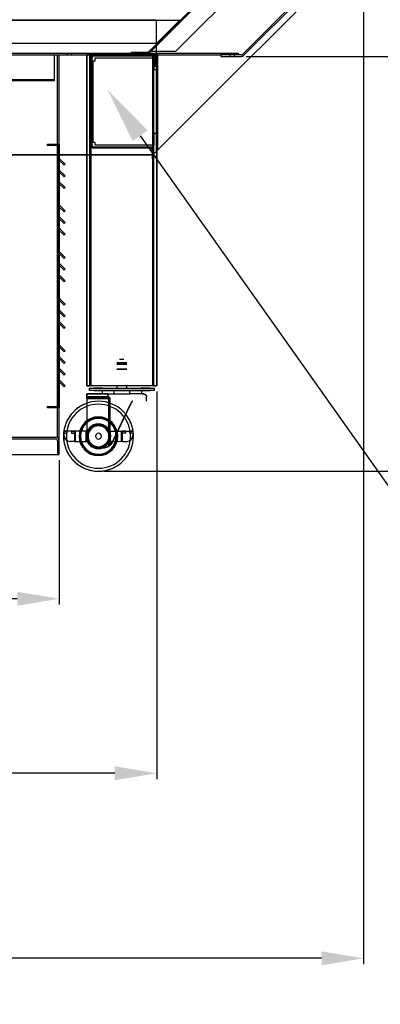
# Model space of a CAD drawing. Units: inches. Extents: x 20 to 139, y 24 to 183.
# Drawn here: x 85 to 100, y 105 to 147 of the extents above; entities that cross this region are included whole.
import ezdxf
from ezdxf import colors
from ezdxf.entities.mleader import LeaderData, LeaderLine
from ezdxf.math import Vec2, Vec3

# ---------------------------------------------------------------- set-up
doc = ezdxf.new("R2010")
doc.units = ezdxf.units.IN
doc.header["$LTSCALE"] = 6
doc.header["$MEASUREMENT"] = 0
doc.layers.add('DIMS-END', color=7, linetype='Continuous')
doc.layers.add('END VIEW', color=7, linetype='Continuous')
doc.styles.get("Standard").update_dxf_attribs({"font": 'arial.ttf'})
doc.dimstyles.get("Standard").update_dxf_attribs({"dimtxt": 1.3, "dimasz": 1.8, "dimexe": 0.25, "dimexo": 0.25, "dimgap": 0.09, "dimtad": 0, "dimtih": 1, "dimtoh": 1, "dimdec": 4, "dimzin": 0, "dimdsep": 46, "dimlunit": 5, "dimtxsty": 'Standard', "dimcen": 1, "dimadec": 0, "dimazin": 0, "dimtfac": 1, "dimtdec": 4, "dimtofl": 0, "dimtmove": 0, "dimatfit": 3, "dimfxl": 1, "dimfrac": 2, "dimtolj": 1, "dimtzin": 0, "dimarcsym": 0})

# ---------------------------------------------------------------- blocks, each defined once
blk = doc.blocks.new('HSON-6S R290_SECTION VIEW_dwg-7430217-HSC-SC R290 40 x 40 11_16 OPEN SECTION VIEW')
at = {"layer": 'END VIEW'}
for p, q in [((-40.758, 0.468), (-40.624, 0.603)), ((-40.724, 0.434), (-40.59, 0.569)), ((-44.679, -16.094), (-44.679, 0.325)), ((-44.267, 0.398), (-44.267, 0.325)), ((-44.079, 0.398), (-44.079, 0.325)), ((-43.424, 0.335), (-43.424, -13.862)), ((-43.424, 0.335), (-43.299, 0.335)), ((-43.424, -13.862), (-43.424, 0.335)), ((-43.424, -13.862), (-43.424, 0.335)), ((-43.299, 0.335), (-43.424, 0.335)), ((-43.299, 0.335), (-43.299, -13.862)), ((-43.299, -13.862), (-43.299, 0.335)), ((-40.549, 0.335), (-43.299, 0.335)), ((-43.244, -3.549), (-43.244, 0.199)), ((-43.236, -13.862), (-43.236, 0.335)), ((-40.611, 0.335), (-43.236, 0.335)), ((-43.196, -3.549), (-43.196, 0.199)), ((-43.148, -3.425), (-43.148, 0.075)), ((-40.55, 0.277), (-43.118, 0.277)), ((-41.767, 0.398), (-41.767, 0.325)), ((-41.579, 0.398), (-41.579, 0.325)), ((-41.194, 0.398), (-41.194, 0.325)), ((-41.093, 0.398), (-41.093, 0.325)), ((-41.039, 0.398), (-41.039, 0.325)), ((-40.905, 0.398), (-40.905, 0.325)), ((-40.611, 0.335), (-40.611, -13.862)), ((-40.549, 0.335), (-40.424, 0.335)), ((-40.549, -13.862), (-40.549, 0.335)), ((-40.549, -13.862), (-40.549, 0.335)), ((-40.424, 0.335), (-40.549, 0.335)), ((-40.424, -13.862), (-40.424, 0.335)), ((-40.424, 0.335), (-40.424, -13.862)), ((-40.424, -13.862), (-40.424, 0.335)), ((-36.809, 0.325), (-37.681, 0.325)), ((-37.293, 0.325), (-37.293, 0.252)), ((-37.276, 0.325), (-37.276, 0.398)), ((-37.121, 0.325), (-37.121, 0.398)), ((-37.105, 0.325), (-37.105, 0.252)), ((-43.196, -0.098), (-43.244, -0.098)), ((-43.196, -0.202), (-43.244, -0.202)), ((-43.196, -0.357), (-43.244, -0.357)), ((-43.148, -0.186), (-43.196, -0.186)), ((-43.148, -0.373), (-43.196, -0.373)), ((-40.388, -0.306), (-40.423, -0.306)), ((-66.522, -0.737), (-44.803, -0.737)), ((-44.803, -0.738), (-66.522, -0.738)), ((-44.803, -0.776), (-66.522, -0.776)), ((-43.196, -0.441), (-43.244, -0.441)), ((-43.196, -0.629), (-43.244, -0.629)), ((-40.388, -0.494), (-40.423, -0.494)), ((-40.423, -0.8), (-40.388, -0.8)), ((-43.244, -0.847), (-43.196, -0.847)), ((-43.196, -0.973), (-43.244, -0.973)), ((-43.244, -1.003), (-43.196, -1.003)), ((-43.244, -2.347), (-43.196, -2.347)), ((-43.196, -2.378), (-43.244, -2.378)), ((-43.244, -2.503), (-43.196, -2.503)), ((-43.196, -2.845), (-43.244, -2.845)), ((-40.423, -2.55), (-40.388, -2.55)), ((-43.196, -2.994), (-43.244, -2.994)), ((-43.196, -3.033), (-43.244, -3.033)), ((-43.196, -3.149), (-43.244, -3.149)), ((-43.196, -3.253), (-43.244, -3.253)), ((-43.148, -2.978), (-43.196, -2.978)), ((-43.148, -3.165), (-43.196, -3.165)), ((-40.697, -3.627), (-43.118, -3.627)), ((-40.697, -3.675), (-43.118, -3.675)), ((-44.668, -4.509), (-44.606, -4.509)), ((-44.668, -5.009), (-44.606, -5.009)), ((-44.668, -5.509), (-44.606, -5.509)), ((-44.668, -6.509), (-44.606, -6.509)), ((-44.668, -7.009), (-44.606, -7.009)), ((-44.668, -7.509), (-44.606, -7.509)), ((-44.668, -8.509), (-44.606, -8.509)), ((-44.668, -9.009), (-44.606, -9.009)), ((-44.668, -9.509), (-44.606, -9.509)), ((-44.668, -10.509), (-44.606, -10.509)), ((-44.668, -11.009), (-44.606, -11.009)), ((-44.668, -11.509), (-44.606, -11.509)), ((-44.668, -12.509), (-44.606, -12.509)), ((-44.668, -13.009), (-44.606, -13.009)), ((-42.141, -12.863), (-41.706, -12.863)), ((-42.141, -12.863), (-41.706, -12.863)), ((-42.141, -12.938), (-41.706, -12.938)), ((-41.706, -12.938), (-42.141, -12.938)), ((-41.77, -12.938), (-42.078, -12.938)), ((-42.078, -12.938), (-41.77, -12.938)), ((-41.831, -12.738), (-42.016, -12.738)), ((-41.831, -12.738), (-42.016, -12.738)), ((-44.668, -13.509), (-44.606, -13.509)), ((-41.706, -13.153), (-42.141, -13.153)), ((-42.141, -13.153), (-41.706, -13.153)), ((-42.078, -13.153), (-41.77, -13.153)), ((-41.77, -13.153), (-42.078, -13.153)), ((-43.299, -13.862), (-43.424, -13.862)), ((-43.424, -13.862), (-43.299, -13.862)), ((-40.549, -13.862), (-43.299, -13.862)), ((-40.611, -13.862), (-43.236, -13.862)), ((-42.141, -13.862), (-42.141, -13.964)), ((-41.706, -13.964), (-41.706, -13.862)), ((-40.549, -13.862), (-40.424, -13.862)), ((-40.424, -13.862), (-40.549, -13.862)), ((-44.668, -14.009), (-44.606, -14.009)), ((-42.764, -14.214), (-43.424, -14.214)), ((-43.424, -14.402), (-43.424, -14.214)), ((-43.424, -14.214), (-42.526, -14.214)), ((-42.526, -14.214), (-43.424, -14.214)), ((-43.424, -14.214), (-43.424, -14.402)), ((-42.526, -14.339), (-43.424, -14.339)), ((-43.424, -14.339), (-42.526, -14.339)), ((-43.424, -14.339), (-43.424, -14.402)), ((-43.424, -14.402), (-43.424, -14.339)), ((-43.314, -14.068), (-43.314, -13.964)), ((-43.314, -13.964), (-40.533, -13.964)), ((-40.533, -14.068), (-43.314, -14.068)), ((-42.752, -13.964), (-43.127, -13.964)), ((-43.127, -13.964), (-42.752, -13.964)), ((-42.752, -13.964), (-43.127, -13.964)), ((-43.127, -13.964), (-42.752, -13.964)), ((-43.127, -14.068), (-42.752, -14.068)), ((-42.752, -14.068), (-43.127, -14.068)), ((-43.127, -14.068), (-42.752, -14.068)), ((-42.752, -14.068), (-43.127, -14.068)), ((-42.764, -14.068), (-42.272, -14.068)), ((-42.764, -14.068), (-42.764, -14.214)), ((-42.764, -14.214), (-42.272, -14.214)), ((-42.526, -14.214), (-42.526, -14.214)), ((-42.526, -14.339), (-42.526, -14.339)), ((-42.495, -14.339), (-42.495, -14.339)), ((-42.272, -14.068), (-41.576, -14.068)), ((-42.272, -14.068), (-42.272, -14.214)), ((-42.272, -14.068), (-42.272, -14.214)), ((-42.272, -14.214), (-41.576, -14.214)), ((-42.141, -13.964), (-41.706, -13.964)), ((-42.141, -13.964), (-41.706, -13.964)), ((-41.576, -14.068), (-41.084, -14.068)), ((-41.576, -14.214), (-41.576, -14.068)), ((-41.576, -14.214), (-41.576, -14.068)), ((-41.084, -14.214), (-41.576, -14.214)), ((-41.096, -13.964), (-40.721, -13.964)), ((-40.721, -13.964), (-41.096, -13.964)), ((-41.096, -13.964), (-40.721, -13.964)), ((-40.721, -13.964), (-41.096, -13.964)), ((-40.721, -14.068), (-41.096, -14.068)), ((-41.096, -14.068), (-40.721, -14.068)), ((-40.721, -14.068), (-41.096, -14.068)), ((-41.096, -14.068), (-40.721, -14.068)), ((-41.084, -14.068), (-41.084, -14.214)), ((-40.861, -14.527), (-40.861, -14.339)), ((-40.533, -13.964), (-40.533, -14.068)), ((-42.478, -14.402), (-43.424, -14.402)), ((-43.424, -14.402), (-42.442, -14.402)), ((-43.424, -14.402), (-42.478, -14.402)), ((-42.442, -14.402), (-43.424, -14.402)), ((-43.424, -14.402), (-43.424, -16.027)), ((-43.424, -14.402), (-43.424, -16.027)), ((-42.478, -16.442), (-42.478, -14.402)), ((-42.478, -14.402), (-42.478, -15.806)), ((-42.442, -14.402), (-42.442, -16.415)), ((-42.442, -16.415), (-42.442, -14.402)), ((-41.447, -14.527), (-41.447, -14.527)), ((-41.447, -14.527), (-41.447, -14.527)), ((-44.393, -15.806), (-44.393, -15.896)), ((-44.393, -15.998), (-44.393, -15.806)), ((-44.393, -15.806), (-44.268, -15.806)), ((-43.956, -15.806), (-44.393, -15.806)), ((-44.393, -15.896), (-44.268, -15.896)), ((-44.268, -15.896), (-44.268, -15.806)), ((-44.081, -15.806), (-44.081, -15.896)), ((-44.081, -15.806), (-43.956, -15.806)), ((-44.081, -15.896), (-43.956, -15.896)), ((-43.956, -15.806), (-43.956, -15.896)), ((-43.956, -15.896), (-43.956, -15.806)), ((-43.956, -15.806), (-43.956, -16.248)), ((-43.469, -15.806), (-43.956, -15.806)), ((-43.956, -15.806), (-43.911, -15.806)), ((-43.956, -15.896), (-43.956, -16.248)), ((-43.911, -16.248), (-43.911, -15.806)), ((-43.424, -15.806), (-43.469, -15.806)), ((-43.469, -15.806), (-43.469, -16.253)), ((-43.424, -15.806), (-43.424, -16.253)), ((-43.424, -16.027), (-43.424, -15.806)), ((-43.424, -16.027), (-43.424, -16.253)), ((-42.478, -15.806), (-42.186, -15.806)), ((-42.424, -15.806), (-42.424, -16.253)), ((-42.186, -15.991), (-42.307, -16.245)), ((-42.186, -15.806), (-41.892, -15.806)), ((-42.186, -15.806), (-42.186, -15.991)), ((-41.892, -15.806), (-41.937, -15.806)), ((-41.937, -16.248), (-41.937, -15.806)), ((-41.892, -15.806), (-41.454, -15.806)), ((-41.767, -15.806), (-41.892, -15.806)), ((-41.892, -16.248), (-41.892, -15.806)), ((-41.892, -15.896), (-41.892, -15.806)), ((-41.892, -15.896), (-41.892, -15.806)), ((-41.892, -16.248), (-41.892, -15.896)), ((-41.767, -15.896), (-41.892, -15.896)), ((-41.767, -15.806), (-41.767, -15.896)), ((-41.454, -15.806), (-41.579, -15.806)), ((-41.579, -15.896), (-41.579, -15.806)), ((-41.454, -15.896), (-41.579, -15.896)), ((-41.454, -15.806), (-41.454, -15.896)), ((-41.454, -15.806), (-41.454, -15.998)), ((-66.569, -16.071), (-44.758, -16.071)), ((-66.569, -16.144), (-44.758, -16.144)), ((-43.956, -16.248), (-44.143, -16.248)), ((-43.956, -16.248), (-43.491, -16.248)), ((-43.956, -16.248), (-43.911, -16.248)), ((-43.491, -16.248), (-43.446, -16.248)), ((-43.469, -16.253), (-43.424, -16.253)), ((-43.469, -16.253), (-43.424, -16.253)), ((-42.478, -16.322), (-42.478, -16.442)), ((-42.398, -16.253), (-42.424, -16.253)), ((-42.424, -16.253), (-42.398, -16.253)), ((-42.402, -16.248), (-42.375, -16.248)), ((-42.375, -16.248), (-42.309, -16.248)), ((-42.307, -16.245), (-41.892, -16.248)), ((-41.892, -16.248), (-41.937, -16.248)), ((-41.892, -16.248), (-41.704, -16.248)), ((-42.757, -16.527), (-42.924, -16.527)), ((-42.757, -16.527), (-42.924, -16.527)), ((-42.757, -16.527), (-42.924, -16.527))]:
    blk.add_line(p, q, dxfattribs=at)
at = {"layer": 'END VIEW', "flags": 128}
for points in [[(-71.963, 0.174), (-71.963, -3.961), (-71.912, -3.961), (-71.912, -3.961), (-65.241, -3.961), (-40.593, -3.961), (-31.542, 5.091), (-40.593, -3.961), (-72.381, -3.961), (-72.447, -3.961), (-72.447, 22.726), (-72.447, 2.988), (-72.447, -3.961), (-72.447, -3.961), (-72.381, -3.961), (-72.186, -3.961)], [(-33.832, 7.394), (-40.624, 0.603), (-40.59, 0.569), (-33.798, 7.36)], [(-36.753, 0.347), (-31.658, 5.443), (-31.606, 5.391), (-36.702, 0.296)], [(-71.963, -3.961), (-72.149, -3.961), (-72.149, 0.321), (-72.114, 0.321), (-72.083, 0.321), (-72.083, 1.824), (-40.452, 1.824), (-40.452, 0.321), (-40.452, -3.82)], [(-41.511, 0.398), (-41.511, 0.446), (-40.813, 0.446)], [(-72.076, 0.398), (-36.94, 0.398), (-36.94, 0.325)], [(-72.001, 0.325), (-71.964, 0.325), (-37.681, 0.325), (-37.681, 0.252), (-36.809, 0.252)], [(-66.72, 0.325), (-66.72, -16.81), (-44.606, -16.81), (-44.606, 0.325)], [(-66.522, 0.325), (-66.522, -0.775), (-44.803, -0.775), (-44.803, 0.325)], [(-43.196, 0.075), (-43.148, 0.075), (-43.07, 0.075), (-43.07, 0.2), (-40.549, 0.2), (-40.549, -0.3), (-40.424, -0.3), (-40.424, -3.05), (-40.549, -3.05), (-40.549, -3.55), (-43.07, -3.55), (-43.07, -3.425), (-43.148, -3.425), (-43.196, -3.425)], [(-40.454, 0.325), (-40.923, 0.325), (-40.923, 0.29), (-40.454, 0.29)], [(-40.424, 0.199), (-40.424, -0.175), (-40.472, -0.175), (-40.472, 0.199)], [(-40.423, -3.791), (-40.423, 0.259), (-40.388, 0.259), (-40.388, -3.756)], [(-40.619, -3.753), (-40.619, -3.961), (-40.619, -4.127), (-40.571, -4.127), (-40.571, -3.938), (-40.571, -3.753)], [(-44.606, -4.111), (-44.356, -4.361), (-44.4, -4.405), (-44.65, -4.155), (-44.668, -4.155)], [(-44.606, -4.611), (-44.356, -4.861), (-44.4, -4.905), (-44.65, -4.655), (-44.668, -4.655)], [(-44.606, -5.111), (-44.356, -5.361), (-44.4, -5.405), (-44.65, -5.155), (-44.668, -5.155)], [(-44.606, -6.111), (-44.356, -6.361), (-44.4, -6.405), (-44.65, -6.155), (-44.668, -6.155)], [(-44.606, -6.611), (-44.356, -6.861), (-44.4, -6.905), (-44.65, -6.655), (-44.668, -6.655)], [(-44.606, -7.111), (-44.356, -7.361), (-44.4, -7.405), (-44.65, -7.155), (-44.668, -7.155)], [(-44.606, -8.111), (-44.356, -8.361), (-44.4, -8.405), (-44.65, -8.155), (-44.668, -8.155)], [(-44.606, -8.611), (-44.356, -8.861), (-44.4, -8.905), (-44.65, -8.655), (-44.668, -8.655)], [(-44.606, -9.111), (-44.356, -9.361), (-44.4, -9.405), (-44.65, -9.155), (-44.668, -9.155)], [(-44.606, -10.111), (-44.356, -10.361), (-44.4, -10.405), (-44.65, -10.155), (-44.668, -10.155)], [(-44.606, -10.611), (-44.356, -10.861), (-44.4, -10.905), (-44.65, -10.655), (-44.668, -10.655)], [(-44.606, -11.111), (-44.356, -11.361), (-44.4, -11.405), (-44.65, -11.155), (-44.668, -11.155)], [(-44.606, -12.111), (-44.356, -12.361), (-44.4, -12.405), (-44.65, -12.155), (-44.668, -12.155)], [(-44.606, -12.611), (-44.356, -12.861), (-44.4, -12.905), (-44.65, -12.655), (-44.668, -12.655)], [(-44.606, -13.111), (-44.356, -13.361), (-44.4, -13.405), (-44.65, -13.155), (-44.668, -13.155)], [(-44.606, -13.611), (-44.356, -13.861), (-44.4, -13.905), (-44.65, -13.655), (-44.668, -13.655)], [(-42.526, -14.214), (-42.528, -14.217), (-42.529, -14.226), (-42.528, -14.241), (-42.525, -14.261), (-42.519, -14.284), (-42.509, -14.311), (-42.495, -14.339)], [(-42.495, -14.339), (-42.509, -14.311), (-42.519, -14.284), (-42.525, -14.261), (-42.528, -14.241), (-42.529, -14.226), (-42.528, -14.217), (-42.526, -14.214)], [(-40.986, -14.214), (-40.987, -14.214), (-40.989, -14.214), (-40.993, -14.214), (-40.998, -14.214), (-41.005, -14.214), (-41.013, -14.214), (-41.023, -14.214), (-41.034, -14.214), (-41.046, -14.214), (-41.06, -14.214), (-41.075, -14.214)], [(-41.071, -14.214), (-41.056, -14.214), (-41.042, -14.214), (-41.03, -14.214), (-41.02, -14.214), (-41.01, -14.214), (-41.003, -14.214), (-40.996, -14.214), (-40.992, -14.214), (-40.988, -14.214), (-40.987, -14.214), (-40.986, -14.214)], [(-40.986, -14.214), (-40.981, -14.214), (-40.976, -14.215), (-40.971, -14.215), (-40.966, -14.216), (-40.961, -14.217), (-40.956, -14.218), (-40.952, -14.219), (-40.947, -14.221), (-40.942, -14.222), (-40.938, -14.224), (-40.933, -14.226), (-40.928, -14.228), (-40.924, -14.231), (-40.92, -14.233), (-40.916, -14.236), (-40.912, -14.239), (-40.908, -14.242), (-40.904, -14.245), (-40.9, -14.249), (-40.897, -14.252), (-40.893, -14.256), (-40.89, -14.26), (-40.887, -14.264), (-40.884, -14.268), (-40.881, -14.272), (-40.878, -14.276), (-40.876, -14.28), (-40.874, -14.285), (-40.872, -14.289), (-40.87, -14.294), (-40.868, -14.299), (-40.866, -14.303), (-40.865, -14.308), (-40.864, -14.313), (-40.863, -14.318), (-40.862, -14.323), (-40.862, -14.328), (-40.861, -14.333), (-40.861, -14.338), (-40.861, -14.339)], [(-43.424, -14.613), (-43.452, -14.623), (-43.508, -14.645), (-43.563, -14.67), (-43.616, -14.696), (-43.669, -14.725), (-43.72, -14.756), (-43.771, -14.789), (-43.819, -14.824), (-43.867, -14.86), (-43.913, -14.899), (-43.957, -14.94), (-44, -14.982), (-44.041, -15.026), (-44.08, -15.071), (-44.117, -15.118), (-44.152, -15.167), (-44.186, -15.216), (-44.217, -15.267), (-44.247, -15.32), (-44.274, -15.373), (-44.299, -15.428), (-44.322, -15.483), (-44.342, -15.54), (-44.361, -15.597), (-44.377, -15.655), (-44.39, -15.713), (-44.402, -15.772), (-44.411, -15.831), (-44.418, -15.891), (-44.422, -15.951), (-44.424, -16.011), (-44.423, -16.071), (-44.42, -16.131), (-44.415, -16.19), (-44.407, -16.25), (-44.397, -16.309), (-44.384, -16.368), (-44.37, -16.426), (-44.353, -16.483), (-44.333, -16.54), (-44.312, -16.596), (-44.288, -16.651), (-44.262, -16.705), (-44.233, -16.758), (-44.203, -16.81), (-44.171, -16.86), (-44.136, -16.91), (-44.1, -16.957), (-44.062, -17.004), (-44.022, -17.048), (-43.98, -17.091), (-43.937, -17.133), (-43.892, -17.173), (-43.845, -17.21), (-43.797, -17.246), (-43.748, -17.28), (-43.697, -17.312), (-43.645, -17.342), (-43.592, -17.37), (-43.538, -17.395), (-43.482, -17.419), (-43.426, -17.44), (-43.369, -17.459), (-43.312, -17.476), (-43.253, -17.49), (-43.195, -17.502), (-43.135, -17.512), (-43.076, -17.519), (-43.016, -17.524), (-42.956, -17.526), (-42.924, -17.527)], [(-42.306, -16.242), (-41.903, -15.398), (-41.503, -14.562)], [(-41.503, -14.562), (-41.903, -15.398), (-42.306, -16.242)], [(-41.503, -14.562), (-41.903, -15.399), (-42.306, -16.242)], [(-42.186, -15.991), (-41.84, -15.267), (-41.503, -14.562)], [(-42.924, -17.527), (-42.864, -17.526), (-42.804, -17.522), (-42.744, -17.516), (-42.685, -17.508), (-42.626, -17.497), (-42.567, -17.484), (-42.509, -17.468), (-42.452, -17.451), (-42.395, -17.431), (-42.34, -17.408), (-42.285, -17.384), (-42.231, -17.357), (-42.178, -17.329), (-42.127, -17.298), (-42.077, -17.265), (-42.028, -17.23), (-41.981, -17.193), (-41.935, -17.155), (-41.89, -17.114), (-41.848, -17.072), (-41.807, -17.028), (-41.768, -16.983), (-41.73, -16.936), (-41.695, -16.887), (-41.661, -16.837), (-41.63, -16.786), (-41.601, -16.734), (-41.574, -16.68), (-41.548, -16.626), (-41.526, -16.57), (-41.505, -16.514), (-41.487, -16.457), (-41.471, -16.399), (-41.457, -16.341), (-41.446, -16.282), (-41.437, -16.222), (-41.43, -16.163), (-41.426, -16.103), (-41.424, -16.043), (-41.424, -15.983), (-41.427, -15.923), (-41.433, -15.863), (-41.44, -15.804), (-41.45, -15.745), (-41.463, -15.686), (-41.478, -15.628), (-41.495, -15.57), (-41.514, -15.514), (-41.536, -15.458), (-41.56, -15.403), (-41.586, -15.349), (-41.614, -15.296), (-41.644, -15.244), (-41.677, -15.193), (-41.711, -15.144), (-41.747, -15.096)], [(-43.485, -15.461), (-43.462, -15.439), (-43.438, -15.418)], [(-43.689, -15.806), (-43.683, -15.784), (-43.672, -15.754), (-43.661, -15.724), (-43.648, -15.695), (-43.634, -15.667)], [(-42.924, -16.824), (-42.892, -16.823), (-42.86, -16.821), (-42.828, -16.818), (-42.797, -16.813), (-42.765, -16.808), (-42.734, -16.801), (-42.704, -16.793), (-42.673, -16.783), (-42.643, -16.772), (-42.613, -16.761), (-42.584, -16.748), (-42.556, -16.734), (-42.528, -16.718), (-42.5, -16.702), (-42.474, -16.684), (-42.448, -16.666), (-42.423, -16.646), (-42.398, -16.626), (-42.375, -16.604), (-42.352, -16.582), (-42.33, -16.559), (-42.31, -16.534), (-42.29, -16.509), (-42.271, -16.484), (-42.253, -16.457), (-42.237, -16.43), (-42.221, -16.402), (-42.207, -16.374), (-42.193, -16.345), (-42.181, -16.316), (-42.17, -16.286), (-42.16, -16.255), (-42.152, -16.225), (-42.145, -16.194), (-42.139, -16.162), (-42.134, -16.131), (-42.13, -16.099), (-42.128, -16.067), (-42.127, -16.035), (-42.127, -16.004), (-42.129, -15.972), (-42.132, -15.94), (-42.136, -15.908), (-42.139, -15.892)], [(-42.138, -15.892), (-42.134, -15.923), (-42.13, -15.955), (-42.128, -15.986), (-42.127, -16.018), (-42.127, -16.05), (-42.129, -16.082), (-42.132, -16.114), (-42.136, -16.145), (-42.141, -16.177), (-42.148, -16.208), (-42.156, -16.239), (-42.165, -16.269), (-42.175, -16.299), (-42.187, -16.329), (-42.199, -16.358), (-42.213, -16.387), (-42.228, -16.415), (-42.244, -16.443), (-42.261, -16.47), (-42.28, -16.496), (-42.299, -16.521), (-42.319, -16.546), (-42.34, -16.569), (-42.362, -16.592), (-42.384, -16.613)], [(-44.68, -16.222), (-44.68, -16.748), (-44.607, -16.748)], [(-43.631, -16.392), (-43.641, -16.374), (-43.654, -16.345), (-43.666, -16.316), (-43.677, -16.286), (-43.687, -16.255)], [(-43.292, -16.734), (-43.32, -16.718), (-43.347, -16.702), (-43.374, -16.684), (-43.4, -16.666), (-43.425, -16.646), (-43.449, -16.626), (-43.473, -16.604), (-43.49, -16.587)], [(-42.924, -16.824), (-42.956, -16.823), (-42.987, -16.821), (-43.019, -16.818), (-43.051, -16.813)], [(-42.386, -16.614), (-42.409, -16.635), (-42.434, -16.655), (-42.46, -16.675), (-42.486, -16.693), (-42.513, -16.71), (-42.541, -16.725), (-42.569, -16.74), (-42.598, -16.754), (-42.627, -16.766), (-42.657, -16.778), (-42.687, -16.788), (-42.718, -16.796), (-42.749, -16.804), (-42.78, -16.81), (-42.811, -16.816), (-42.843, -16.819), (-42.875, -16.822), (-42.906, -16.823), (-42.924, -16.824)]]:
    blk.add_lwpolyline(points, dxfattribs=at)
for points in [[(-33.753, 6.338), (-39.621, 0.471), (-40.681, 0.471), (-33.753, 7.398)], [(-71.023, 1.816), (-39.429, 1.816), (-40.429, 0.816), (-71.023, 0.816)], [(-40.386, -3.754), (-40.386, 0.321), (-40.421, 0.321), (-40.452, 0.321), (-40.421, 0.321), (-40.386, 0.321)], [(-45.106, -3.5), (-44.606, -3.5), (-44.606, -14.81), (-45.106, -14.81), (-45.106, -14.748), (-44.668, -14.748), (-44.668, -3.563), (-45.106, -3.563)]]:
    blk.add_lwpolyline(points, close=True, dxfattribs=at)
at = {"layer": 'END VIEW'}
for centre, radius, start, end in [((-40.813, 0.524), 0.078, 270, 315), ((-40.813, 0.524), 0.126, 270, 315), ((-43.118, 0.199), 0.126, 90, 180), ((-43.118, 0.199), 0.078, 90, 180), ((-40.55, 0.199), 0.126, 0, 90), ((-40.55, 0.199), 0.078, 0, 90), ((-40.454, 0.259), 0.066, 0, 90), ((-40.454, 0.259), 0.031, 0, 90), ((-36.809, 0.403), 0.078, 270, 315), ((-36.809, 0.403), 0.151, 270, 315), ((-43.118, -3.549), 0.126, 180, 270), ((-43.118, -3.549), 0.078, 180, 270), ((-40.697, -3.753), 0.126, 0, 90), ((-40.697, -3.753), 0.078, 0, 90), ((-42.924, -16.027), 1.5, 90, 180), ((-42.924, -16.027), 1.5, 90, 180), ((-42.924, -16.027), 1.375, 90, 270), ((-42.924, -16.027), 1.375, 90, 270), ((-42.924, -16.027), 1.5, 360, 90), ((-42.924, -16.027), 1.5, 0, 90), ((-42.924, -16.027), 1.375, 360, 90), ((-42.924, -16.027), 1.375, 0, 90), ((-42.924, -16.027), 0.828, 90, 270), ((-42.924, -16.027), 0.828, 90, 270), ((-42.924, -16.027), 0.828, 360, 90), ((-42.924, -16.027), 0.828, 0, 90), ((-42.924, -16.027), 0.797, 90, 180), ((-42.924, -16.027), 0.797, 90, 180), ((-42.924, -16.027), 0.797, 90, 180), ((-42.924, -16.027), 0.797, 90, 180), ((-42.924, -16.027), 0.766, 90, 270), ((-42.924, -16.027), 0.765, 90, 270), ((-42.924, -16.027), 0.529, 90, 180), ((-42.924, -16.027), 0.529, 90, 180), ((-42.924, -16.027), 0.498, 90, 180), ((-42.924, -16.027), 0.498, 90, 180), ((-42.924, -16.027), 0.479, 90, 180), ((-42.924, -16.027), 0.479, 90, 180), ((-42.924, -16.027), 0.448, 90, 180), ((-42.924, -16.027), 0.448, 90, 180), ((-42.924, -16.027), 0.797, 360, 90), ((-42.924, -16.027), 0.797, 0, 90), ((-42.924, -16.027), 0.797, 360, 90), ((-42.924, -16.027), 0.797, 0, 90), ((-42.924, -16.027), 0.766, 0, 90), ((-42.924, -16.027), 0.766, 0, 90), ((-42.924, -16.027), 0.529, 270, 90), ((-42.924, -16.027), 0.529, 270, 90), ((-42.924, -16.027), 0.498, 0, 90), ((-42.924, -16.027), 0.498, 360, 90), ((-42.924, -16.027), 0.479, 0, 90), ((-42.924, -16.027), 0.479, 360, 90), ((-42.924, -16.027), 0.448, 270, 90), ((-42.924, -16.027), 0.448, 270, 90), ((-42.924, -16.027), 1.5, 180, 270), ((-42.924, -16.027), 1.5, 180, 270), ((-44.143, -15.998), 0.25, 180, 270), ((-42.924, -16.027), 0.797, 180, 270), ((-42.924, -16.027), 0.797, 180, 270), ((-42.924, -16.027), 0.797, 180, 270), ((-42.924, -16.027), 0.797, 180, 270), ((-42.924, -16.027), 0.529, 180, 270), ((-42.924, -16.027), 0.529, 180, 270), ((-42.924, -16.027), 0.5, 180, 270), ((-42.924, -16.027), 0.5, 180, 270), ((-42.924, -16.027), 0.5, 180, 270), ((-42.924, -16.027), 0.498, 180, 270), ((-42.924, -16.027), 0.498, 180, 270), ((-42.924, -16.027), 0.479, 180, 270), ((-42.924, -16.027), 0.479, 180, 270), ((-42.924, -16.027), 0.448, 180, 270), ((-42.924, -16.027), 0.448, 180, 270), ((-42.924, -16.027), 0.125, 0, 180), ((-42.924, -16.027), 0.125, 90, 180), ((-42.924, -16.027), 0.125, 180, 270), ((-42.924, -16.027), 0.125, 180, 0), ((-42.924, -16.027), 0.125, 0, 90), ((-42.924, -16.027), 1.5, 270, 0), ((-42.924, -16.027), 1.5, 270, 0), ((-42.924, -16.027), 0.479, 270, 0), ((-42.924, -16.027), 0.498, 270, 360), ((-42.924, -16.027), 0.498, 270, 0), ((-42.924, -16.027), 0.479, 270, 0), ((-42.924, -16.027), 1.375, 270, 0), ((-42.924, -16.027), 1.375, 270, 0), ((-42.924, -16.027), 0.766, 270, 0), ((-42.924, -16.027), 0.797, 270, 0), ((-42.924, -16.027), 0.828, 270, 0), ((-42.924, -16.027), 0.797, 270, 0), ((-42.924, -16.027), 0.766, 270, 0), ((-42.924, -16.027), 0.828, 270, 0), ((-42.924, -16.027), 0.797, 270, 0), ((-42.924, -16.027), 0.797, 270, 360), ((-42.924, -16.027), 0.125, 270, 0), ((-41.704, -15.998), 0.25, 270, 0), ((-44.758, -16.222), 0.151, 0, 90), ((-44.758, -16.222), 0.078, 0, 90), ((-43.449, -16.31), 0.0625, 28.3512, 66.0291), ((-42.924, -16.027), 0.534, 208.3512, 290.8706), ((-42.757, -16.027), 0.5, 270, 309.0832), ((-42.757, -16.027), 0.5, 270, 303.892), ((-42.757, -16.027), 0.5, 270, 272.736)]:
    blk.add_arc(centre, radius, start, end, dxfattribs=at)
for centre, start_param, end_param in [((-43.491, -16.31), 5.864815, 6.283185), ((-43.446, -16.31), 5.864815, 6.283185), ((-42.402, -16.31), 0, 0.41837)]:
    blk.add_ellipse(centre, major_axis=(0, 0.0625), ratio=0.866025, start_param=start_param, end_param=end_param, dxfattribs=at)
for points, knots in [([(-42.526, -14.339), (-42.516, -14.339), (-42.501, -14.342), (-42.484, -14.348), (-42.475, -14.353), (-42.469, -14.357), (-42.463, -14.362), (-42.459, -14.366), (-42.454, -14.37), (-42.45, -14.376), (-42.447, -14.382), (-42.444, -14.388), (-42.443, -14.395), (-42.442, -14.399), (-42.442, -14.402)], [0, 0, 0, 0, 0.285714, 0.428571, 0.5, 0.571429, 0.625, 0.678571, 0.732143, 0.785714, 0.839286, 0.892857, 0.946429, 1, 1, 1, 1]), ([(-42.442, -14.402), (-42.442, -14.398), (-42.443, -14.393), (-42.445, -14.386), (-42.448, -14.379), (-42.452, -14.373), (-42.457, -14.367), (-42.462, -14.362), (-42.468, -14.358), (-42.475, -14.353), (-42.484, -14.348), (-42.496, -14.344), (-42.511, -14.34), (-42.521, -14.339), (-42.526, -14.339)], [0, 0, 0, 0, 0.071429, 0.125, 0.178571, 0.25, 0.303571, 0.357143, 0.428571, 0.5, 0.571429, 0.714286, 0.857143, 1, 1, 1, 1]), ([(-41.503, -14.562), (-41.501, -14.558), (-41.496, -14.549), (-41.486, -14.54), (-41.476, -14.534), (-41.463, -14.528), (-41.453, -14.527), (-41.447, -14.527)], [0, 0, 0, 0, 0.2, 0.4, 0.55, 0.7, 1, 1, 1, 1]), ([(-41.503, -14.562), (-41.501, -14.558), (-41.497, -14.552), (-41.49, -14.544), (-41.484, -14.539), (-41.476, -14.534), (-41.463, -14.528), (-41.454, -14.527), (-41.447, -14.527)], [0, 0, 0, 0, 0.2, 0.3, 0.4, 0.55, 0.7, 1, 1, 1, 1]), ([(-41.503, -14.562), (-41.501, -14.558), (-41.496, -14.55), (-41.486, -14.54), (-41.476, -14.534), (-41.464, -14.528), (-41.453, -14.527), (-41.447, -14.527)], [0, 0, 0, 0, 0.2, 0.4, 0.55, 0.7, 1, 1, 1, 1])]:
    blk.add_open_spline(points, degree=3, knots=knots, dxfattribs=at)
for points in [[(-42.495, -14.339), (-42.49, -14.349), (-42.482, -14.368), (-42.479, -14.39), (-42.478, -14.402)], [(-42.478, -14.402), (-42.479, -14.39), (-42.482, -14.368), (-42.49, -14.349), (-42.495, -14.339)], [(-41.447, -14.527), (-41.451, -14.527), (-41.46, -14.528), (-41.473, -14.532), (-41.485, -14.539), (-41.496, -14.55), (-41.501, -14.558), (-41.503, -14.562)], [(-42.306, -16.242), (-42.319, -16.27), (-42.351, -16.323), (-42.41, -16.391), (-42.455, -16.426), (-42.478, -16.442)], [(-42.478, -16.442), (-42.444, -16.419), (-42.379, -16.363), (-42.329, -16.289), (-42.309, -16.248)], [(-42.453, -16.281), (-42.457, -16.288), (-42.465, -16.302), (-42.474, -16.316), (-42.478, -16.322)], [(-42.453, -16.281), (-42.451, -16.276), (-42.446, -16.269), (-42.435, -16.259), (-42.428, -16.255), (-42.424, -16.253)], [(-42.442, -16.415), (-42.414, -16.393), (-42.363, -16.342), (-42.323, -16.278), (-42.306, -16.242)], [(-42.306, -16.242), (-42.323, -16.277), (-42.363, -16.341), (-42.414, -16.393), (-42.442, -16.415)], [(-42.375, -16.248), (-42.379, -16.248), (-42.386, -16.249), (-42.394, -16.251), (-42.398, -16.253)]]:
    blk.add_open_spline(points, degree=3, dxfattribs=at)
blk = doc.blocks.new('*D82')
at = {"layer": 'DIMS-END', "color": 0, "lineweight": -2, "transparency": 16777216}
for p, q in [((58.665, 144.98), (58.665, 114.177)), ((90.496, 130.794), (90.496, 114.177)), ((60.465, 114.427), (69.706, 114.427)), ((88.696, 114.427), (78.672, 114.427))]:
    blk.add_line(p, q, dxfattribs=at)
at = {"layer": 'DIMS-END', "color": 0, "transparency": 16777216}
for points in [[(60.465, 114.727), (60.465, 114.127), (58.665, 114.427)], [(88.696, 114.727), (88.696, 114.127), (90.496, 114.427)]]:
    blk.add_solid(points, dxfattribs=at)
at = {"layer": 'DIMS-END', "color": 0, "transparency": 16777216, "insert": (74.189, 114.427), "char_height": 1.3, "width": 10.49785, "attachment_point": 5, "line_spacing_factor": 0.941778}
blk.add_mtext('\\A1;31 13/16 in\\P [80.9 cm]', dxfattribs=at)
blk = doc.blocks.new('*D83')
at = {"layer": 'DIMS-END', "color": 0, "lineweight": -2, "transparency": 16777216}
for p, q in [((99.357, 150.174), (99.357, 106.242)), ((58.665, 144.98), (58.665, 106.242)), ((60.465, 106.492), (73.876, 106.492)), ((97.557, 106.492), (82.922, 106.492))]:
    blk.add_line(p, q, dxfattribs=at)
at = {"layer": 'DIMS-END', "color": 0, "transparency": 16777216}
for points in [[(60.465, 106.792), (60.465, 106.192), (58.665, 106.492)], [(97.557, 106.792), (97.557, 106.192), (99.357, 106.492)]]:
    blk.add_solid(points, dxfattribs=at)
at = {"layer": 'DIMS-END', "color": 0, "transparency": 16777216, "insert": (78.399, 106.492), "char_height": 1.3, "width": 13.07042, "attachment_point": 5, "line_spacing_factor": 0.941778}
blk.add_mtext('\\A1;40 11/16 in\\P [103.4 cm]', dxfattribs=at)
blk = doc.blocks.new('*D84')
at = {"layer": 'DIMS-END', "color": 0, "lineweight": -2, "transparency": 16777216}
for p, q in [((64.2, 127.846), (64.2, 121.66)), ((86.314, 127.846), (86.314, 121.66)), ((66, 121.91), (70.989, 121.91)), ((84.514, 121.91), (79.025, 121.91))]:
    blk.add_line(p, q, dxfattribs=at)
at = {"layer": 'DIMS-END', "color": 0, "transparency": 16777216}
for points in [[(66, 122.21), (66, 121.61), (64.2, 121.91)], [(84.514, 122.21), (84.514, 121.61), (86.314, 121.91)]]:
    blk.add_solid(points, dxfattribs=at)
at = {"layer": 'DIMS-END', "color": 0, "transparency": 16777216, "insert": (75.007, 121.91), "char_height": 1.3, "width": 10.49785, "attachment_point": 5, "line_spacing_factor": 0.941778}
blk.add_mtext('\\A1;22 1/8 in\\P [56.2 cm]', dxfattribs=at)
blk = doc.blocks.new('*D85')
at = {"layer": 'DIMS-END', "color": 0, "linetype": 'Continuous', "lineweight": -2, "transparency": 16777216}
for p, q in [((94.333, 145.157), (107.233, 145.157)), ((106.983, 143.357), (106.983, 138.421)), ((106.983, 129.179), (106.983, 134.386)), ((88.246, 127.379), (107.233, 127.379))]:
    blk.add_line(p, q, dxfattribs=at)
at = {"layer": 'DIMS-END', "color": 0, "linetype": 'Continuous', "transparency": 16777216}
for points in [[(106.683, 143.357), (107.283, 143.357), (106.983, 145.157)], [(106.683, 129.179), (107.283, 129.179), (106.983, 127.379)]]:
    blk.add_solid(points, dxfattribs=at)
at = {"layer": 'DIMS-END', "color": 0, "linetype": 'Continuous', "transparency": 16777216, "insert": (106.983, 136.403), "char_height": 1.3, "attachment_point": 5}
blk.add_mtext('\\A1;17 3/4 in\\P [45.2 cm]', dxfattribs=at)
blk = doc.blocks.new('*D86')
at = {"layer": 'DIMS-END', "color": 0, "linetype": 'Continuous', "lineweight": -2, "transparency": 16777216}
for p, q in [((99.456, 154.246), (116.976, 154.246)), ((116.726, 152.446), (116.726, 143.341)), ((116.726, 129.179), (116.726, 139.306)), ((88.246, 127.379), (116.976, 127.379))]:
    blk.add_line(p, q, dxfattribs=at)
at = {"layer": 'DIMS-END', "color": 0, "linetype": 'Continuous', "transparency": 16777216}
for points in [[(116.426, 152.446), (117.026, 152.446), (116.726, 154.246)], [(116.426, 129.179), (117.026, 129.179), (116.726, 127.379)]]:
    blk.add_solid(points, dxfattribs=at)
at = {"layer": 'DIMS-END', "color": 0, "linetype": 'Continuous', "transparency": 16777216, "insert": (116.726, 141.324), "char_height": 1.3, "attachment_point": 5}
blk.add_mtext('\\A1;26 7/8 in\\P [68.2 cm]', dxfattribs=at)

msp = doc.modelspace()

# ---------------------------------------------------------------- block references
at = {"layer": 'END VIEW', "color": 7}
msp.add_blockref('HSON-6S R290_SECTION VIEW_dwg-7430217-HSC-SC R290 40 x 40 11_16 OPEN SECTION VIEW', (130.91923, 144.90591), dxfattribs=at)

# ---------------------------------------------------------------- dimensions: what is measured, and where the dimension line sits
at = {"layer": 'DIMS-END', "linetype": 'Continuous'}
for base, p2, picture, middle in [((116.72629, 154.2462, -0.00003), (99.20615, 154.2462), '*D86', (116.72629, 141.32394, -0.00003)), ((106.98254, 145.15747, -0.00003), (94.08336, 145.15747), '*D85', (106.98254, 136.4034, -0.00003))]:
    dim = msp.add_linear_dim(base=base, p1=(87.99554, 127.3791), p2=p2, angle=90, dimstyle='Standard', override={"dimpost": ' in\\X'}, dxfattribs=at)
    dim.commit()
    dim.dimension.update_dxf_attribs({"geometry": picture, "text_midpoint": middle, "dimtype": 160})
at = {"layer": 'DIMS-END'}
for base, p1, p2, picture, middle in [((99.35715, 106.49208), (58.66465, 145.23014), (99.35715, 150.42446), '*D83', (78.39866, 106.49208)), ((90.49554, 114.42698), (58.66465, 145.23014), (90.49554, 131.0436), '*D82', (74.1886, 114.42698)), ((86.31362, 121.91024), (64.19962, 128.09551), (86.31362, 128.09551), '*D84', (75.00693, 121.91024))]:
    dim = msp.add_linear_dim(base=base, p1=p1, p2=p2, dimstyle='Standard', override={"dimpost": ' in\\X'}, dxfattribs=at)
    dim.commit()
    dim.dimension.update_dxf_attribs({"geometry": picture, "text_midpoint": middle, "dimtype": 160})

# ---------------------------------------------------------------- leaders
ml = msp.add_multileader_mtext('Standard', dxfattribs=at)
ml.set_content('{\\fArial|b1|i0|c0|p34;ELECTRICAL RACEWAY}', color=256)
ml.set_leader_properties()
ml.build(insert=Vec2(0, 0))
ml.multileader.update_dxf_attribs({"dogleg_length": 0.36, "arrow_head_size": 2.4})
ctx = ml.context
ctx.base_point, ctx.char_height, ctx.arrow_head_size, ctx.landing_gap_size, ctx.plane_origin, ctx.plane_x_axis = Vec3(103.6338, 122.7129, -0.001), 1.3, 2.4, 0.09, Vec3(99.3878, 118.11715, -0.001), Vec3(1, 0, 0)
ctx.text_align_type = 2
notes = []
notes.append((ctx, [(0, (1, 1, 0), (103.2738, 122.7129, -0.001), (1, 0, 0), 0.36, [(0, [(88.39394, 143.72355, -0.001)], 0, [])])]))
ctx.mtext.insert, ctx.mtext.text_direction, ctx.mtext.alignment, ctx.mtext.flow_direction = Vec3(124.98226, 123.37398, -0.001), Vec3(1, 0, 0), 3, 5
for ctx, leaders in notes:
    for number, flags, end, landing, length, lines in leaders:
        leader = LeaderData()
        leader.index, (leader.has_last_leader_line, leader.has_dogleg_vector, leader.attachment_direction) = number, flags
        leader.last_leader_point, leader.dogleg_vector, leader.dogleg_length = Vec3(end), Vec3(landing), length
        for number, points, colour, breaks in lines:
            line = LeaderLine()
            line.index, line.vertices, line.color, line.breaks = number, Vec3.list(points), colors.encode_raw_color(colour), breaks
            leader.lines.append(line)
        ctx.leaders.append(leader)

doc.saveas('drawing.dxf')
